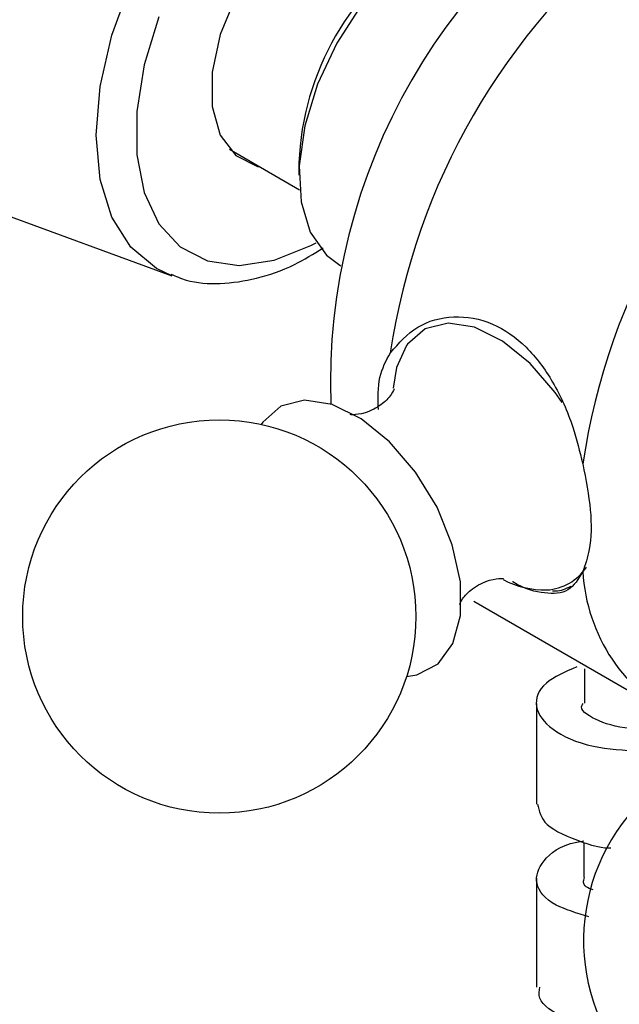
# Model space of a CAD drawing. Units: millimetres. Extents: x 5 to 995, y 5 to 995.
# Drawn here: x 104 to 114, y 726 to 742 of the extents above; entities that cross this region are included whole.
import ezdxf

# ---------------------------------------------------------------- set-up
doc = ezdxf.new("R2010")
doc.units = ezdxf.units.MM

msp = doc.modelspace()

# ---------------------------------------------------------------- linework, layer by layer
at = {"color": 7, "linetype": 'Continuous', "lineweight": 25}
for p, q in [((107.116, 739.677), (108.273, 739.009)), ((108.263, 739.452), (108.263, 739.248)), ((101.869, 739.159), (106.161, 737.588)), ((108.936, 737.76), (108.955, 737.749)), ((111.152, 732.208), (114.334, 730.371)), ((112.982, 731.094), (112.982, 730.523)), ((112.188, 730.518), (112.188, 728.856)), ((112.972, 728.222), (112.972, 727.647)), ((112.188, 727.631), (112.188, 725.833))]:
    msp.add_line(p, q, dxfattribs=at)
at = {"color": 8, "linetype": 'Continuous', "lineweight": 25, "flags": 128}
for points in [[(106.161, 737.588), (105.907, 737.706), (105.484, 738.057), (105.17, 738.555), (104.976, 739.18), (104.911, 739.908), (104.976, 740.713), (105.17, 741.561), (105.484, 742.422), (105.907, 743.261), (106.423, 744.047), (107.011, 744.75), (107.649, 745.342), (108.313, 745.801), (108.976, 746.108), (109.615, 746.253), (110.203, 746.23), (110.718, 746.039), (110.947, 745.879)], [(105.948, 741.867), (105.705, 741.071), (105.581, 740.301), (105.581, 739.588), (105.705, 738.961), (105.948, 738.446), (106.301, 738.065), (106.749, 737.832), (107.273, 737.757), (107.852, 737.844), (108.462, 738.088), (108.547, 738.134)], [(112.614, 735.491), (112.5, 735.657), (112.085, 736.14), (111.629, 736.509), (111.165, 736.736), (110.728, 736.805), (110.35, 736.71)], [(110.35, 736.71), (110.059, 736.458), (110.04, 736.432)]]:
    msp.add_lwpolyline(points, dxfattribs=at)
at = {"color": 7, "linetype": 'Continuous', "lineweight": 25, "flags": 128}
for points in [[(110.118, 743.717), (109.847, 743.929), (109.446, 744.024), (108.984, 743.947), (108.494, 743.703), (108.013, 743.31), (107.577, 742.798), (107.218, 742.203), (106.963, 741.572), (106.83, 740.949), (106.83, 740.382), (106.963, 739.913), (107.218, 739.575), (107.577, 739.395), (107.618, 739.387)], [(112.186, 743.389), (111.824, 743.52), (111.347, 743.522), (110.828, 743.364), (110.294, 743.056), (109.775, 742.614), (109.298, 742.062), (108.89, 741.43), (108.571, 740.752), (108.36, 740.064), (108.267, 739.404), (108.298, 738.807), (108.451, 738.305), (108.718, 737.925), (108.936, 737.76)], [(110.04, 736.432), (109.877, 736.069), (109.821, 735.731)], [(110.041, 730.967), (110.213, 730.993), (110.562, 731.174), (110.809, 731.509), (110.935, 731.972), (110.932, 732.53), (110.798, 733.142), (110.545, 733.761), (110.191, 734.341), (109.762, 734.841), (109.29, 735.223), (108.81, 735.458), (108.357, 735.529), (107.966, 735.43), (107.966, 735.43)], [(107.966, 735.43), (107.665, 735.17), (107.638, 735.131)]]:
    msp.add_lwpolyline(points, dxfattribs=at)
at = {"color": 7, "linetype": 'Continuous', "lineweight": 25}
msp.add_circle((106.946, 731.956), 3.25, dxfattribs=at)
for centre, radius, start, end in [((118.823, 735.805), 10.041, 118.0537, 181.9414), ((120.8, 734.663), 11.15, 128.5188, 171.4812), ((112.804, 739.279), 4.544, 122.179, 177.8264), ((123.982, 732.826), 11.15, 128.5188, 171.4812), ((115.868, 732.866), 2.917, 183.2931, 243.9988), ((112.327, 733.876), 1.48, 242.3305, 271.2182), ((116.218, 726.601), 3.25, 137.7064, 41.854)]:
    msp.add_arc(centre, radius, start, end, dxfattribs=at)
at = {"color": 8, "linetype": 'Continuous', "lineweight": 25}
msp.add_arc((112.312, 733.237), 0.843, 273.1919, 326.6785, dxfattribs=at)
at = {"color": 7, "linetype": 'Continuous', "lineweight": 25}
for points, knots in [([(106.146, 737.614), (106.23, 737.578), (106.482, 737.469), (106.966, 737.443), (107.567, 737.527), (108.141, 737.726), (108.505, 737.95), (108.662, 738.046)], [0, 0, 0, 0, 0.112251, 0.340537, 0.57392, 0.815614, 1, 1, 1, 1]), ([(109.774, 736.315), (109.913, 736.472), (110.191, 736.786), (110.816, 736.955), (111.459, 736.842), (112.033, 736.445), (112.483, 735.841), (112.789, 735.153), (112.905, 734.682), (112.955, 734.478)], [0, 0, 0, 0, 0.152811, 0.305552, 0.458106, 0.601643, 0.741339, 0.887817, 1, 1, 1, 1]), ([(109.576, 735.376), (109.571, 735.561), (109.56, 735.916), (109.704, 736.186), (109.774, 736.315)], [0, 0, 0, 0, 0.52236, 1, 1, 1, 1]), ([(109.838, 735.707), (109.839, 735.711), (109.844, 735.736), (109.798, 735.617), (109.66, 735.476), (109.539, 735.405), (109.499, 735.382)], [0, 0, 0, 0, 0.062006, 0.4084791, 0.8022171, 1, 1, 1, 1]), ([(109.499, 735.382), (109.451, 735.36), (109.323, 735.302), (109.142, 735.288), (109.121, 735.292), (109.112, 735.294)], [0, 0, 0, 0, 0.257358, 0.684978, 1, 1, 1, 1]), ([(112.955, 734.478), (113.006, 734.219), (113.108, 733.701), (113.09, 733.086), (112.996, 732.814), (112.955, 732.698)], [0, 0, 0, 0, 0.365023, 0.730378, 1, 1, 1, 1]), ([(112.955, 732.698), (112.884, 732.579), (112.74, 732.34), (112.339, 732.322), (112.003, 732.402), (111.796, 732.532), (111.795, 732.532)], [0, 0, 0, 0, 0.333451, 0.666749, 0.999638, 1, 1, 1, 1]), ([(110.919, 732.166), (110.919, 732.163), (110.913, 732.137), (110.955, 732.253), (111.129, 732.43), (111.4, 732.571), (111.62, 732.587), (111.637, 732.583), (111.644, 732.581)], [0, 0, 0, 0, 0.026348, 0.209462, 0.417098, 0.661779, 0.859733, 1, 1, 1, 1]), ([(112.454, 732.382), (112.471, 732.381), (112.581, 732.372), (112.677, 732.418), (112.758, 732.456)], [0, 0, 0, 0, 0.156628, 1, 1, 1, 1]), ([(112.858, 731.126), (112.666, 731.042), (112.256, 730.861), (112.122, 730.464), (112.398, 730.083), (113.016, 729.792), (113.636, 729.747), (113.909, 729.727)], [0, 0, 0, 0, 0.188224, 0.402938, 0.617518, 0.832046, 1, 1, 1, 1]), ([(114.33, 730.103), (114.122, 730.098), (113.623, 730.086), (113.137, 730.245), (112.891, 730.42), (112.953, 730.509), (112.959, 730.518)], [0, 0, 0, 0, 0.254326, 0.608583, 0.962587, 1, 1, 1, 1]), ([(112.208, 728.858), (112.233, 728.741), (112.286, 728.494), (112.822, 728.265), (113.219, 728.137), (113.407, 728.131), (113.419, 728.131)], [0, 0, 0, 0, 0.3709233, 0.7826392, 0.9859435, 1, 1, 1, 1]), ([(113.056, 726.995), (112.859, 727.054), (112.401, 727.189), (112.127, 727.548), (112.263, 727.92), (112.59, 728.186), (112.933, 728.242), (112.972, 728.249)], [0, 0, 0, 0, 0.194611, 0.451399, 0.708549, 0.966042, 1, 1, 1, 1]), ([(113.125, 727.439), (113.082, 727.456), (112.94, 727.511), (112.966, 727.588), (112.983, 727.642)], [0, 0, 0, 0, 0.299385, 1, 1, 1, 1]), ([(113.296, 725.184), (113.079, 725.225), (112.571, 725.32), (112.207, 725.588), (112.234, 725.772), (112.243, 725.833)], [0, 0, 0, 0, 0.330913, 0.774326, 1, 1, 1, 1])]:
    msp.add_open_spline(points, degree=3, knots=knots, dxfattribs=at)

doc.saveas('drawing.dxf')
